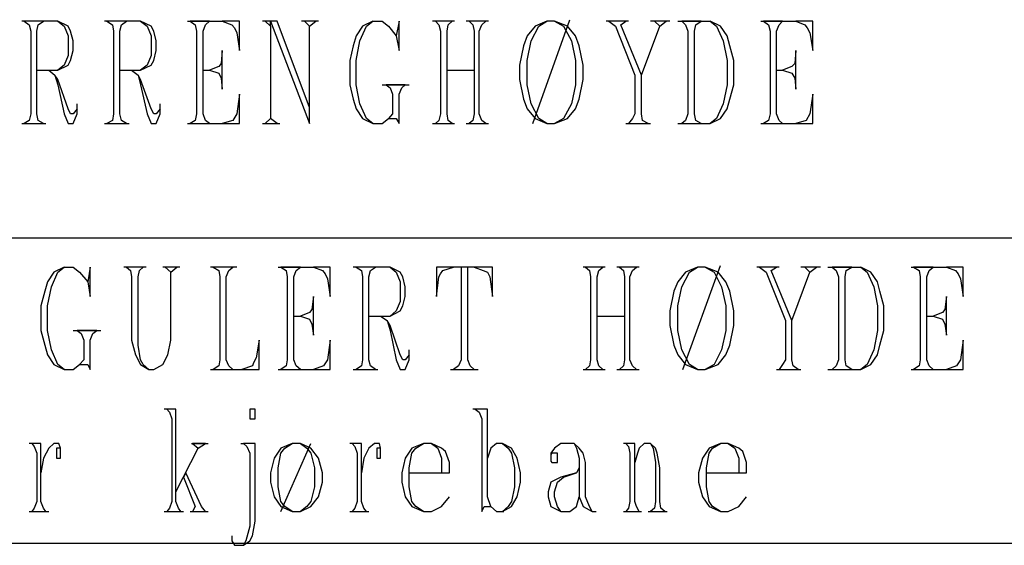
# Model space of a CAD drawing. Extents: x 0 to 116210, y 0 to 81100.
# Drawn here: x 10928 to 15849, y 39357 to 41984 of the extents above; entities that cross this region are included whole.
import ezdxf

# ---------------------------------------------------------------- set-up
doc = ezdxf.new("R2010")
doc.units = 0
doc.header["$MEASUREMENT"] = 0
doc.layers.get('0').update_dxf_attribs({"linetype": 'CONTINUOUS'})
doc.layers.add('A1000-TITTELFELT', color=7, linetype='CONTINUOUS')

# ---------------------------------------------------------------- blocks, each defined once
blk = doc.blocks.new('0-1-4')
at = {"layer": 'A1000-TITTELFELT', "color": 4, "linetype": 'CONTINUOUS'}
for p, q in [((1181.3, -16717.5), (1000, -16717.5)), ((1108.3, -16717.5), (1012.6, -16717.5)), ((1012.6, -16717.5), (1037.8, -16735.1)), ((1083.1, -16735.1), (1108.3, -16717.5)), ((1181.3, -16717.5), (1211.6, -16742.7)), ((1231.7, -16742.7), (1181.3, -16717.5)), ((1594.4, -16717.5), (1413.1, -16717.5)), ((1523.9, -16717.5), (1425.7, -16717.5)), ((1425.7, -16717.5), (1453.4, -16735.1)), ((1498.7, -16735.1), (1523.9, -16717.5)), ((1594.4, -16717.5), (1627.2, -16742.7)), ((1647.3, -16742.7), (1594.4, -16717.5)), ((1828.7, -16717.5), (2002.5, -16717.5)), ((1939.5, -16717.5), (1841.3, -16717.5)), ((1841.3, -16717.5), (1866.5, -16735.1)), ((1919.4, -16735.1), (1939.5, -16717.5)), ((2088.1, -16717.5), (2002.5, -16717.5)), ((2002.5, -16717.5), (2050.3, -16735.1)), ((2088.1, -16863.6), (2088.1, -16717.5)), ((2216.6, -16717.5), (2204, -16717.5)), ((2244.3, -16717.5), (2216.6, -16717.5)), ((2216.6, -16717.5), (2244.3, -16742.7)), ((2277, -16717.5), (2244.3, -16717.5)), ((2244.3, -16717.5), (2438.2, -17228.8)), ((2244.3, -16742.7), (2244.3, -16717.5)), ((2438.2, -17148.2), (2277, -16717.5)), ((2483.6, -16717.5), (2397.9, -16717.5)), ((2471, -16717.5), (2413, -16717.5)), ((2413, -16717.5), (2438.2, -16742.7)), ((2438.2, -16742.7), (2471, -16717.5)), ((2755.6, -16717.5), (2702.7, -16742.7)), ((2722.9, -16742.7), (2755.6, -16717.5)), ((2755.6, -16717.5), (2800.9, -16717.5)), ((2800.9, -16717.5), (2833.7, -16742.7)), ((2886.6, -16717.5), (2871.5, -16790.6)), ((2886.6, -16863.6), (2886.6, -16717.5)), ((3163.7, -16717.5), (3052.8, -16717.5)), ((3151.1, -16717.5), (3067.9, -16717.5)), ((3067.9, -16717.5), (3085.6, -16735.1)), ((3130.9, -16735.1), (3151.1, -16717.5)), ((3332.4, -16717.5), (3221.6, -16717.5)), ((3319.8, -16717.5), (3236.7, -16717.5)), ((3236.7, -16717.5), (3254.3, -16735.1)), ((3299.7, -16735.1), (3319.8, -16717.5)), ((3554.1, -17228.8), (3740.5, -16709.9)), ((3624.6, -16717.5), (3566.7, -16742.7)), ((3584.3, -16742.7), (3624.6, -16717.5)), ((3662.4, -16717.5), (3624.6, -16717.5)), ((3727.9, -16742.7), (3662.4, -16717.5)), ((3662.4, -16717.5), (3707.7, -16742.7)), ((4032.7, -16717.5), (3921.8, -16717.5)), ((4020.1, -16717.5), (3934.4, -16717.5)), ((3934.4, -16717.5), (3967.2, -16742.7)), ((3994.9, -16735.1), (4020.1, -16717.5)), ((4239.2, -16717.5), (4143.5, -16717.5)), ((4221.6, -16717.5), (4163.6, -16717.5)), ((4163.6, -16717.5), (4188.8, -16742.7)), ((4188.8, -16742.7), (4221.6, -16717.5)), ((4279.5, -16717.5), (4440.7, -16717.5)), ((4395.4, -16717.5), (4299.6, -16717.5)), ((4299.6, -16717.5), (4317.3, -16735.1)), ((4370.2, -16735.1), (4395.4, -16717.5)), ((4493.6, -16742.7), (4440.7, -16717.5)), ((4440.7, -16717.5), (4473.4, -16742.7)), ((4695.1, -16717.5), (4868.9, -16717.5)), ((4803.4, -16717.5), (4707.7, -16717.5)), ((4707.7, -16717.5), (4732.9, -16735.1)), ((4785.8, -16735.1), (4803.4, -16717.5)), ((4954.5, -16717.5), (4868.9, -16717.5)), ((4868.9, -16717.5), (4914.2, -16735.1)), ((4954.5, -16863.6), (4954.5, -16717.5)), ((1037.8, -16735.1), (1045.3, -16767.9)), ((1045.3, -16767.9), (1045.3, -17181)), ((1075.5, -16767.9), (1083.1, -16735.1)), ((1075.5, -17181), (1075.5, -16767.9)), ((1211.6, -16742.7), (1231.7, -16790.6)), ((1244.3, -16767.9), (1231.7, -16742.7)), ((1256.9, -16815.7), (1244.3, -16767.9)), ((1453.4, -16735.1), (1458.4, -16767.9)), ((1458.4, -16767.9), (1458.4, -17181)), ((1491.1, -16767.9), (1498.7, -16735.1)), ((1491.1, -17181), (1491.1, -16767.9)), ((1627.2, -16742.7), (1647.3, -16790.6)), ((1659.9, -16767.9), (1647.3, -16742.7)), ((1672.5, -16815.7), (1659.9, -16767.9)), ((1866.5, -16735.1), (1874, -16767.9)), ((1874, -16767.9), (1874, -17181)), ((1906.8, -16767.9), (1919.4, -16735.1)), ((1906.8, -17181), (1906.8, -16767.9)), ((2050.3, -16735.1), (2062.9, -16750.2)), ((2062.9, -16750.2), (2075.5, -16775.4)), ((2075.5, -16775.4), (2088.1, -16863.6)), ((2244.3, -16742.7), (2244.3, -17203.6)), ((2438.2, -17155.8), (2438.2, -16742.7)), ((2702.7, -16742.7), (2672.5, -16790.6)), ((2690.1, -16815.7), (2722.9, -16742.7)), ((2833.7, -16742.7), (2871.5, -16790.6)), ((3085.6, -16735.1), (3093.1, -16767.9)), ((3093.1, -16767.9), (3093.1, -17181)), ((3125.9, -16767.9), (3130.9, -16735.1)), ((3125.9, -17181), (3125.9, -16767.9)), ((3254.3, -16735.1), (3261.9, -16767.9)), ((3261.9, -16767.9), (3261.9, -17181)), ((3287.1, -16767.9), (3299.7, -16735.1)), ((3287.1, -17181), (3287.1, -16767.9)), ((3566.7, -16742.7), (3526.4, -16790.6)), ((3546.5, -16815.7), (3584.3, -16742.7)), ((3707.7, -16742.7), (3748, -16815.7)), ((3768.2, -16790.6), (3727.9, -16742.7)), ((3967.2, -16742.7), (4065.4, -16987)), ((4098.1, -16987), (3994.9, -16735.1)), ((4098.1, -16987), (4188.8, -16742.7)), ((4317.3, -16735.1), (4329.9, -16767.9)), ((4329.9, -16767.9), (4329.9, -17181)), ((4362.6, -16767.9), (4370.2, -16735.1)), ((4362.6, -17181), (4362.6, -16767.9)), ((4473.4, -16742.7), (4506.2, -16815.7)), ((4526.3, -16790.6), (4493.6, -16742.7)), ((4732.9, -16735.1), (4740.4, -16767.9)), ((4740.4, -16767.9), (4740.4, -17181)), ((4773.2, -16767.9), (4785.8, -16735.1)), ((4773.2, -17181), (4773.2, -16767.9)), ((4914.2, -16735.1), (4926.8, -16750.2)), ((4926.8, -16750.2), (4939.4, -16775.4)), ((4939.4, -16775.4), (4954.5, -16863.6)), ((1231.7, -16790.6), (1231.7, -16888.8)), ((1256.9, -16863.6), (1256.9, -16815.7)), ((1647.3, -16790.6), (1647.3, -16888.8)), ((1672.5, -16863.6), (1672.5, -16815.7)), ((2672.5, -16790.6), (2657.4, -16840.9)), ((2672.5, -16914), (2690.1, -16815.7)), ((2871.5, -16790.6), (2886.6, -16863.6)), ((3526.4, -16790.6), (3508.7, -16840.9)), ((3526.4, -16914), (3546.5, -16815.7)), ((3748, -16815.7), (3768.2, -16914)), ((3785.8, -16840.9), (3768.2, -16790.6)), ((4506.2, -16815.7), (4526.3, -16914)), ((4538.9, -16840.9), (4526.3, -16790.6)), ((1244.3, -16914), (1256.9, -16863.6)), ((1659.9, -16914), (1672.5, -16863.6)), ((2002.5, -16863.6), (1997.4, -16929.1)), ((2002.5, -17057.5), (2002.5, -16863.6)), ((2657.4, -16840.9), (2639.7, -16914)), ((3508.7, -16840.9), (3488.6, -16936.6)), ((3806, -16936.6), (3785.8, -16840.9)), ((4559.1, -16914), (4538.9, -16840.9)), ((4868.9, -16863.6), (4863.9, -16929.1)), ((4868.9, -17057.5), (4868.9, -16863.6)), ((1231.7, -16888.8), (1211.6, -16936.6)), ((1231.7, -16936.6), (1244.3, -16914)), ((1647.3, -16888.8), (1627.2, -16936.6)), ((1647.3, -16936.6), (1659.9, -16914)), ((1997.4, -16929.1), (1984.8, -16944.2)), ((2639.7, -16914), (2639.7, -17034.9)), ((2672.5, -17034.9), (2672.5, -16914)), ((3526.4, -17034.9), (3526.4, -16914)), ((3768.2, -16914), (3768.2, -17034.9)), ((4526.3, -16914), (4526.3, -17034.9)), ((4559.1, -17034.9), (4559.1, -16914)), ((4863.9, -16929.1), (4848.8, -16944.2)), ((1075.5, -16961.8), (1181.3, -16961.8)), ((1136, -16961.8), (1166.2, -16987)), ((1211.6, -16936.6), (1181.3, -16961.8)), ((1181.3, -16961.8), (1231.7, -16936.6)), ((1491.1, -16961.8), (1594.4, -16961.8)), ((1549.1, -16961.8), (1581.8, -16987)), ((1627.2, -16936.6), (1594.4, -16961.8)), ((1594.4, -16961.8), (1647.3, -16936.6)), ((1906.8, -16961.8), (1939.5, -16961.8)), ((1984.8, -16944.2), (1939.5, -16961.8)), ((1939.5, -16961.8), (1984.8, -16976.9)), ((1984.8, -16976.9), (1997.4, -17002.1)), ((3125.9, -16961.8), (3261.9, -16961.8)), ((3488.6, -16936.6), (3488.6, -17009.7)), ((3806, -17009.7), (3806, -16936.6)), ((4773.2, -16961.8), (4803.4, -16961.8)), ((4848.8, -16944.2), (4803.4, -16961.8)), ((4803.4, -16961.8), (4848.8, -16976.9)), ((4848.8, -16976.9), (4863.9, -17002.1)), ((1166.2, -16987), (1181.3, -17034.9)), ((1181.3, -17009.7), (1166.2, -16987)), ((1231.7, -17155.8), (1181.3, -17009.7)), ((1581.8, -16987), (1594.4, -17034.9)), ((1594.4, -17009.7), (1581.8, -16987)), ((1647.3, -17155.8), (1594.4, -17009.7)), ((1997.4, -17002.1), (2002.5, -17057.5)), ((3488.6, -17009.7), (3508.7, -17107.9)), ((3785.8, -17107.9), (3806, -17009.7)), ((4065.4, -16987), (4065.4, -17181)), ((4098.1, -17181), (4098.1, -16987)), ((4863.9, -17002.1), (4868.9, -17057.5)), ((1181.3, -17034.9), (1211.6, -17181)), ((1594.4, -17034.9), (1627.2, -17181)), ((2639.7, -17034.9), (2657.4, -17107.9)), ((2690.1, -17130.6), (2672.5, -17034.9)), ((2800.9, -17034.9), (2937, -17034.9)), ((2916.8, -17034.9), (2821.1, -17034.9)), ((2821.1, -17034.9), (2841.2, -17050)), ((2841.2, -17050), (2853.8, -17082.7)), ((2886.6, -17082.7), (2899.2, -17050)), ((2899.2, -17050), (2916.8, -17034.9)), ((3546.5, -17130.6), (3526.4, -17034.9)), ((3768.2, -17034.9), (3748, -17130.6)), ((4526.3, -17034.9), (4506.2, -17130.6)), ((4538.9, -17107.9), (4559.1, -17034.9)), ((2088.1, -17082.7), (2075.5, -17181)), ((2088.1, -17228.8), (2088.1, -17082.7)), ((2657.4, -17107.9), (2672.5, -17155.8)), ((2853.8, -17082.7), (2853.8, -17181)), ((2886.6, -17228.8), (2886.6, -17082.7)), ((3508.7, -17107.9), (3526.4, -17155.8)), ((3768.2, -17155.8), (3785.8, -17107.9)), ((4526.3, -17155.8), (4538.9, -17107.9)), ((4954.5, -17082.7), (4939.4, -17181)), ((4954.5, -17228.8), (4954.5, -17082.7)), ((1244.3, -17181), (1231.7, -17155.8)), ((1277, -17155.8), (1256.9, -17181)), ((1277, -17155.8), (1277, -17130.6)), ((1277, -17181), (1277, -17155.8)), ((1659.9, -17181), (1647.3, -17155.8)), ((1692.7, -17155.8), (1672.5, -17181)), ((1692.7, -17155.8), (1692.7, -17130.6)), ((1692.7, -17181), (1692.7, -17155.8)), ((2438.2, -17228.8), (2438.2, -17148.2)), ((2672.5, -17155.8), (2702.7, -17203.6)), ((2722.9, -17203.6), (2690.1, -17130.6)), ((3526.4, -17155.8), (3566.7, -17203.6)), ((3584.3, -17203.6), (3546.5, -17130.6)), ((3748, -17130.6), (3707.7, -17203.6)), ((3727.9, -17203.6), (3768.2, -17155.8)), ((4506.2, -17130.6), (4473.4, -17203.6)), ((4493.6, -17203.6), (4526.3, -17155.8)), ((1037.8, -17213.7), (1012.6, -17228.8)), ((1045.3, -17181), (1037.8, -17213.7)), ((1083.1, -17213.7), (1075.5, -17181)), ((1108.3, -17228.8), (1083.1, -17213.7)), ((1211.6, -17181), (1231.7, -17228.8)), ((1256.9, -17181), (1244.3, -17181)), ((1256.9, -17228.8), (1277, -17181)), ((1453.4, -17213.7), (1425.7, -17228.8)), ((1458.4, -17181), (1453.4, -17213.7)), ((1498.7, -17213.7), (1491.1, -17181)), ((1523.9, -17228.8), (1498.7, -17213.7)), ((1627.2, -17181), (1647.3, -17228.8)), ((1672.5, -17181), (1659.9, -17181)), ((1672.5, -17228.8), (1692.7, -17181)), ((1866.5, -17213.7), (1841.3, -17228.8)), ((1874, -17181), (1866.5, -17213.7)), ((1919.4, -17213.7), (1906.8, -17181)), ((1939.5, -17228.8), (1919.4, -17213.7)), ((2055.4, -17213.7), (2002.5, -17228.8)), ((2075.5, -17181), (2055.4, -17213.7)), ((2244.3, -17203.6), (2216.6, -17228.8)), ((2277, -17228.8), (2244.3, -17203.6)), ((2702.7, -17203.6), (2755.6, -17228.8)), ((2755.6, -17228.8), (2722.9, -17203.6)), ((2800.9, -17228.8), (2833.7, -17203.6)), ((2853.8, -17181), (2833.7, -17203.6)), ((2833.7, -17203.6), (2871.5, -17203.6)), ((2871.5, -17203.6), (2886.6, -17228.8)), ((3085.6, -17213.7), (3067.9, -17228.8)), ((3093.1, -17181), (3085.6, -17213.7)), ((3130.9, -17213.7), (3125.9, -17181)), ((3151.1, -17228.8), (3130.9, -17213.7)), ((3254.3, -17213.7), (3236.7, -17228.8)), ((3261.9, -17181), (3254.3, -17213.7)), ((3299.7, -17213.7), (3287.1, -17181)), ((3319.8, -17228.8), (3299.7, -17213.7)), ((3566.7, -17203.6), (3624.6, -17228.8)), ((3624.6, -17228.8), (3584.3, -17203.6)), ((3662.4, -17228.8), (3727.9, -17203.6)), ((3707.7, -17203.6), (3662.4, -17228.8)), ((4052.8, -17203.6), (4032.7, -17228.8)), ((4065.4, -17181), (4052.8, -17203.6)), ((4103.2, -17213.7), (4098.1, -17181)), ((4130.9, -17228.8), (4103.2, -17213.7)), ((4317.3, -17213.7), (4299.6, -17228.8)), ((4329.9, -17181), (4317.3, -17213.7)), ((4370.2, -17213.7), (4362.6, -17181)), ((4395.4, -17228.8), (4370.2, -17213.7)), ((4440.7, -17228.8), (4493.6, -17203.6)), ((4473.4, -17203.6), (4440.7, -17228.8)), ((4732.9, -17213.7), (4707.7, -17228.8)), ((4740.4, -17181), (4732.9, -17213.7)), ((4785.8, -17213.7), (4773.2, -17181)), ((4803.4, -17228.8), (4785.8, -17213.7)), ((4921.8, -17213.7), (4868.9, -17228.8)), ((4939.4, -17181), (4921.8, -17213.7)), ((1000, -17228.8), (1120.9, -17228.8)), ((1012.6, -17228.8), (1108.3, -17228.8)), ((1231.7, -17228.8), (1256.9, -17228.8)), ((1413.1, -17228.8), (1536.5, -17228.8)), ((1425.7, -17228.8), (1523.9, -17228.8)), ((1647.3, -17228.8), (1672.5, -17228.8)), ((1828.7, -17228.8), (2002.5, -17228.8)), ((1841.3, -17228.8), (1939.5, -17228.8)), ((2002.5, -17228.8), (2088.1, -17228.8)), ((2204, -17228.8), (2289.6, -17228.8)), ((2216.6, -17228.8), (2277, -17228.8)), ((2755.6, -17228.8), (2800.9, -17228.8)), ((3052.8, -17228.8), (3163.7, -17228.8)), ((3067.9, -17228.8), (3151.1, -17228.8)), ((3221.6, -17228.8), (3332.4, -17228.8)), ((3236.7, -17228.8), (3319.8, -17228.8)), ((3624.6, -17228.8), (3662.4, -17228.8)), ((4020.1, -17228.8), (4143.5, -17228.8)), ((4032.7, -17228.8), (4130.9, -17228.8)), ((4279.5, -17228.8), (4440.7, -17228.8)), ((4299.6, -17228.8), (4395.4, -17228.8)), ((4695.1, -17228.8), (4868.9, -17228.8)), ((4707.7, -17228.8), (4803.4, -17228.8)), ((4868.9, -17228.8), (4954.5, -17228.8)), ((0, -17800.6), (80602.7, -17800.6)), ((1211.6, -17946.7), (1161.2, -17971.9)), ((1181.3, -17971.9), (1211.6, -17946.7)), ((1211.6, -17946.7), (1256.9, -17946.7)), ((1256.9, -17946.7), (1289.6, -17971.9)), ((1342.5, -17946.7), (1329.9, -18019.7)), ((1342.5, -18092.8), (1342.5, -17946.7)), ((1622.1, -17946.7), (1511.3, -17946.7)), ((1607, -17946.7), (1523.9, -17946.7)), ((1523.9, -17946.7), (1544, -17964.3)), ((1589.4, -17964.3), (1607, -17946.7)), ((1790.9, -17946.7), (1705.2, -17946.7)), ((1775.8, -17946.7), (1717.8, -17946.7)), ((1717.8, -17946.7), (1745.6, -17971.9)), ((1745.6, -17971.9), (1775.8, -17946.7)), ((2075.5, -17946.7), (1944.5, -17946.7)), ((2055.4, -17946.7), (1957.1, -17946.7)), ((1957.1, -17946.7), (1984.8, -17964.3)), ((2035.2, -17964.3), (2055.4, -17946.7)), ((2282.1, -17946.7), (2458.4, -17946.7)), ((2392.9, -17946.7), (2294.7, -17946.7)), ((2294.7, -17946.7), (2322.4, -17964.3)), ((2372.7, -17964.3), (2392.9, -17946.7)), ((2541.5, -17946.7), (2458.4, -17946.7)), ((2458.4, -17946.7), (2503.7, -17964.3)), ((2541.5, -18092.8), (2541.5, -17946.7)), ((2841.2, -17946.7), (2657.4, -17946.7)), ((2768.2, -17946.7), (2672.5, -17946.7)), ((2672.5, -17946.7), (2697.7, -17964.3)), ((2743, -17964.3), (2768.2, -17946.7)), ((2841.2, -17946.7), (2871.5, -17971.9)), ((2891.6, -17971.9), (2841.2, -17946.7)), ((3158.6, -17946.7), (3073, -17946.7)), ((3073, -17946.7), (3073, -18092.8)), ((3105.7, -17964.3), (3158.6, -17946.7)), ((3261.9, -17946.7), (3158.6, -17946.7)), ((3229.1, -17946.7), (3196.4, -17946.7)), ((3196.4, -17946.7), (3196.4, -18410.2)), ((3229.1, -18410.2), (3229.1, -17946.7)), ((3352.6, -17946.7), (3261.9, -17946.7)), ((3261.9, -17946.7), (3307.2, -17964.3)), ((3352.6, -18092.8), (3352.6, -17946.7)), ((3916.8, -17946.7), (3806, -17946.7)), ((3904.2, -17946.7), (3818.6, -17946.7)), ((3818.6, -17946.7), (3838.7, -17964.3)), ((3884, -17964.3), (3904.2, -17946.7)), ((4085.5, -17946.7), (3974.7, -17946.7)), ((4073, -17946.7), (3987.3, -17946.7)), ((3987.3, -17946.7), (4007.5, -17964.3)), ((4052.8, -17964.3), (4073, -17946.7)), ((4304.7, -18458), (4493.6, -17939.1)), ((4377.7, -17946.7), (4317.3, -17971.9)), ((4337.4, -17971.9), (4377.7, -17946.7)), ((4415.5, -17946.7), (4377.7, -17946.7)), ((4481, -17971.9), (4415.5, -17946.7)), ((4415.5, -17946.7), (4460.9, -17971.9)), ((4785.8, -17946.7), (4675, -17946.7)), ((4773.2, -17946.7), (4687.6, -17946.7)), ((4687.6, -17946.7), (4720.3, -17971.9)), ((4745.5, -17964.3), (4773.2, -17946.7)), ((4992.3, -17946.7), (4894.1, -17946.7)), ((4972.2, -17946.7), (4914.2, -17946.7)), ((4914.2, -17946.7), (4939.4, -17971.9)), ((4939.4, -17971.9), (4972.2, -17946.7)), ((5030.1, -17946.7), (5193.8, -17946.7)), ((5148.5, -17946.7), (5050.3, -17946.7)), ((5050.3, -17946.7), (5070.4, -17964.3)), ((5120.8, -17964.3), (5148.5, -17946.7)), ((5244.2, -17971.9), (5193.8, -17946.7)), ((5193.8, -17946.7), (5226.6, -17971.9)), ((5445.7, -17946.7), (5622, -17946.7)), ((5556.5, -17946.7), (5458.3, -17946.7)), ((5458.3, -17946.7), (5486, -17964.3)), ((5536.4, -17964.3), (5556.5, -17946.7)), ((5705.2, -17946.7), (5622, -17946.7)), ((5622, -17946.7), (5667.4, -17964.3)), ((5705.2, -18092.8), (5705.2, -17946.7)), ((1161.2, -17971.9), (1128.4, -18019.7)), ((1148.6, -18044.9), (1181.3, -17971.9)), ((1289.6, -17971.9), (1329.9, -18019.7)), ((1544, -17964.3), (1549.1, -17994.6)), ((1549.1, -17994.6), (1549.1, -18311.9)), ((1581.8, -17994.6), (1589.4, -17964.3)), ((1581.8, -18337.1), (1581.8, -17994.6)), ((1745.6, -18311.9), (1745.6, -17971.9)), ((1984.8, -17964.3), (1989.9, -17994.6)), ((1989.9, -17994.6), (1989.9, -18410.2)), ((2022.6, -17994.6), (2035.2, -17964.3)), ((2022.6, -18410.2), (2022.6, -17994.6)), ((2322.4, -17964.3), (2327.4, -17994.6)), ((2327.4, -17994.6), (2327.4, -18410.2)), ((2360.1, -17994.6), (2372.7, -17964.3)), ((2360.1, -18410.2), (2360.1, -17994.6)), ((2503.7, -17964.3), (2516.3, -17979.4)), ((2516.3, -17979.4), (2528.9, -18004.6)), ((2528.9, -18004.6), (2541.5, -18092.8)), ((2697.7, -17964.3), (2702.7, -17994.6)), ((2702.7, -17994.6), (2702.7, -18410.2)), ((2735.5, -17994.6), (2743, -17964.3)), ((2735.5, -18410.2), (2735.5, -17994.6)), ((2871.5, -17971.9), (2891.6, -18019.7)), ((2904.2, -17994.6), (2891.6, -17971.9)), ((2916.8, -18044.9), (2904.2, -17994.6)), ((3073, -18092.8), (3085.6, -17994.6)), ((3085.6, -17994.6), (3093.1, -17979.4)), ((3093.1, -17979.4), (3105.7, -17964.3)), ((3307.2, -17964.3), (3327.4, -17971.9)), ((3327.4, -17971.9), (3340, -17994.6)), ((3340, -17994.6), (3352.6, -18092.8)), ((3838.7, -17964.3), (3843.7, -17994.6)), ((3843.7, -17994.6), (3843.7, -18410.2)), ((3876.5, -17994.6), (3884, -17964.3)), ((3876.5, -18410.2), (3876.5, -17994.6)), ((4007.5, -17964.3), (4012.5, -17994.6)), ((4012.5, -17994.6), (4012.5, -18410.2)), ((4040.2, -17994.6), (4052.8, -17964.3)), ((4040.2, -18410.2), (4040.2, -17994.6)), ((4317.3, -17971.9), (4279.5, -18019.7)), ((4299.6, -18044.9), (4337.4, -17971.9)), ((4460.9, -17971.9), (4498.6, -18044.9)), ((4518.8, -18019.7), (4481, -17971.9)), ((4720.3, -17971.9), (4818.5, -18213.7)), ((4848.8, -18213.7), (4745.5, -17964.3)), ((4848.8, -18213.7), (4939.4, -17971.9)), ((5070.4, -17964.3), (5083, -17994.6)), ((5083, -17994.6), (5083, -18410.2)), ((5115.8, -17994.6), (5120.8, -17964.3)), ((5115.8, -18410.2), (5115.8, -17994.6)), ((5226.6, -17971.9), (5259.3, -18044.9)), ((5277, -18019.7), (5244.2, -17971.9)), ((5486, -17964.3), (5491.1, -17994.6)), ((5491.1, -17994.6), (5491.1, -18410.2)), ((5523.8, -17994.6), (5536.4, -17964.3)), ((5523.8, -18410.2), (5523.8, -17994.6)), ((5667.4, -17964.3), (5680, -17979.4)), ((5680, -17979.4), (5692.6, -18004.6)), ((5692.6, -18004.6), (5705.2, -18092.8)), ((1128.4, -18019.7), (1115.8, -18067.6)), ((1128.4, -18140.6), (1148.6, -18044.9)), ((1329.9, -18019.7), (1342.5, -18092.8)), ((2891.6, -18019.7), (2891.6, -18118)), ((2916.8, -18092.8), (2916.8, -18044.9)), ((4279.5, -18019.7), (4259.3, -18067.6)), ((4279.5, -18140.6), (4299.6, -18044.9)), ((4498.6, -18044.9), (4518.8, -18140.6)), ((4538.9, -18067.6), (4518.8, -18019.7)), ((5259.3, -18044.9), (5277, -18140.6)), ((5289.6, -18067.6), (5277, -18019.7)), ((1115.8, -18067.6), (1095.7, -18140.6)), ((2458.4, -18092.8), (2450.8, -18158.3)), ((2458.4, -18286.7), (2458.4, -18092.8)), ((2904.2, -18140.6), (2916.8, -18092.8)), ((4259.3, -18067.6), (4239.2, -18165.8)), ((4559.1, -18165.8), (4538.9, -18067.6)), ((5309.7, -18140.6), (5289.6, -18067.6)), ((5622, -18092.8), (5614.5, -18158.3)), ((5622, -18286.7), (5622, -18092.8)), ((1095.7, -18140.6), (1095.7, -18264.1)), ((1128.4, -18264.1), (1128.4, -18140.6)), ((2450.8, -18158.3), (2438.2, -18173.4)), ((2891.6, -18118), (2871.5, -18165.8)), ((2891.6, -18165.8), (2904.2, -18140.6)), ((4279.5, -18264.1), (4279.5, -18140.6)), ((4518.8, -18140.6), (4518.8, -18264.1)), ((5277, -18140.6), (5277, -18264.1)), ((5309.7, -18264.1), (5309.7, -18140.6)), ((5614.5, -18158.3), (5601.9, -18173.4)), ((2360.1, -18191), (2392.9, -18191)), ((2438.2, -18173.4), (2392.9, -18191)), ((2392.9, -18191), (2438.2, -18206.1)), ((2438.2, -18206.1), (2450.8, -18231.3)), ((2735.5, -18191), (2841.2, -18191)), ((2793.4, -18191), (2826.1, -18213.7)), ((2871.5, -18165.8), (2841.2, -18191)), ((2841.2, -18191), (2891.6, -18165.8)), ((3876.5, -18191), (4012.5, -18191)), ((4239.2, -18165.8), (4239.2, -18238.9)), ((4559.1, -18238.9), (4559.1, -18165.8)), ((5523.8, -18191), (5556.5, -18191)), ((5601.9, -18173.4), (5556.5, -18191)), ((5556.5, -18191), (5601.9, -18206.1)), ((5601.9, -18206.1), (5614.5, -18231.3)), ((2450.8, -18231.3), (2458.4, -18286.7)), ((2826.1, -18213.7), (2841.2, -18264.1)), ((2841.2, -18238.9), (2826.1, -18213.7)), ((2891.6, -18385), (2841.2, -18238.9)), ((4239.2, -18238.9), (4259.3, -18337.1)), ((4538.9, -18337.1), (4559.1, -18238.9)), ((4818.5, -18213.7), (4818.5, -18410.2)), ((4848.8, -18410.2), (4848.8, -18213.7)), ((5614.5, -18231.3), (5622, -18286.7)), ((1095.7, -18264.1), (1115.8, -18337.1)), ((1148.6, -18359.8), (1128.4, -18264.1)), ((1256.9, -18264.1), (1395.4, -18264.1)), ((1375.3, -18264.1), (1277, -18264.1)), ((1277, -18264.1), (1297.2, -18279.2)), ((1297.2, -18279.2), (1309.8, -18311.9)), ((1342.5, -18311.9), (1355.1, -18279.2)), ((1355.1, -18279.2), (1375.3, -18264.1)), ((2841.2, -18264.1), (2871.5, -18410.2)), ((4299.6, -18359.8), (4279.5, -18264.1)), ((4518.8, -18264.1), (4498.6, -18359.8)), ((5277, -18264.1), (5259.3, -18359.8)), ((5289.6, -18337.1), (5309.7, -18264.1)), ((1115.8, -18337.1), (1128.4, -18385)), ((1309.8, -18311.9), (1309.8, -18410.2)), ((1342.5, -18458), (1342.5, -18311.9)), ((1549.1, -18311.9), (1569.2, -18385)), ((1594.4, -18410.2), (1581.8, -18337.1)), ((1730.4, -18385), (1745.6, -18311.9)), ((2186.3, -18311.9), (2171.2, -18400.1)), ((2186.3, -18458), (2186.3, -18311.9)), ((2541.5, -18311.9), (2528.9, -18410.2)), ((2541.5, -18458), (2541.5, -18311.9)), ((4259.3, -18337.1), (4279.5, -18385)), ((4518.8, -18385), (4538.9, -18337.1)), ((5277, -18385), (5289.6, -18337.1)), ((5705.2, -18311.9), (5692.6, -18410.2)), ((5705.2, -18458), (5705.2, -18311.9)), ((1128.4, -18385), (1161.2, -18432.8)), ((1181.3, -18432.8), (1148.6, -18359.8)), ((1569.2, -18385), (1594.4, -18432.8)), ((1705.2, -18432.8), (1730.4, -18385)), ((2171.2, -18400.1), (2158.6, -18425.3)), ((2904.2, -18410.2), (2891.6, -18385)), ((2937, -18385), (2916.8, -18410.2)), ((2937, -18385), (2937, -18359.8)), ((2937, -18410.2), (2937, -18385)), ((4279.5, -18385), (4317.3, -18432.8)), ((4337.4, -18432.8), (4299.6, -18359.8)), ((4498.6, -18359.8), (4460.9, -18432.8)), ((4481, -18432.8), (4518.8, -18385)), ((5259.3, -18359.8), (5226.6, -18432.8)), ((5244.2, -18432.8), (5277, -18385)), ((1161.2, -18432.8), (1211.6, -18458)), ((1211.6, -18458), (1181.3, -18432.8)), ((1256.9, -18458), (1289.6, -18432.8)), ((1309.8, -18410.2), (1289.6, -18432.8)), ((1289.6, -18432.8), (1329.9, -18432.8)), ((1329.9, -18432.8), (1342.5, -18458)), ((1607, -18432.8), (1594.4, -18410.2)), ((1594.4, -18432.8), (1634.7, -18458)), ((1634.7, -18458), (1607, -18432.8)), ((1659.9, -18458), (1705.2, -18432.8)), ((1984.8, -18440.4), (1957.1, -18458)), ((1989.9, -18410.2), (1984.8, -18440.4)), ((2035.2, -18440.4), (2022.6, -18410.2)), ((2055.4, -18458), (2035.2, -18440.4)), ((2153.6, -18440.4), (2100.7, -18458)), ((2158.6, -18425.3), (2153.6, -18440.4)), ((2322.4, -18440.4), (2294.7, -18458)), ((2327.4, -18410.2), (2322.4, -18440.4)), ((2372.7, -18440.4), (2360.1, -18410.2)), ((2392.9, -18458), (2372.7, -18440.4)), ((2508.8, -18440.4), (2458.4, -18458)), ((2528.9, -18410.2), (2508.8, -18440.4)), ((2697.7, -18440.4), (2672.5, -18458)), ((2702.7, -18410.2), (2697.7, -18440.4)), ((2743, -18440.4), (2735.5, -18410.2)), ((2768.2, -18458), (2743, -18440.4)), ((2871.5, -18410.2), (2891.6, -18458)), ((2916.8, -18410.2), (2904.2, -18410.2)), ((2916.8, -18458), (2937, -18410.2)), ((3183.8, -18440.4), (3158.6, -18458)), ((3196.4, -18410.2), (3183.8, -18440.4)), ((3241.7, -18440.4), (3229.1, -18410.2)), ((3261.9, -18458), (3241.7, -18440.4)), ((3838.7, -18440.4), (3818.6, -18458)), ((3843.7, -18410.2), (3838.7, -18440.4)), ((3884, -18440.4), (3876.5, -18410.2)), ((3904.2, -18458), (3884, -18440.4)), ((4007.5, -18440.4), (3987.3, -18458)), ((4012.5, -18410.2), (4007.5, -18440.4)), ((4052.8, -18440.4), (4040.2, -18410.2)), ((4073, -18458), (4052.8, -18440.4)), ((4317.3, -18432.8), (4377.7, -18458)), ((4377.7, -18458), (4337.4, -18432.8)), ((4415.5, -18458), (4481, -18432.8)), ((4460.9, -18432.8), (4415.5, -18458)), ((4803.4, -18432.8), (4785.8, -18458)), ((4818.5, -18410.2), (4803.4, -18432.8)), ((4856.3, -18440.4), (4848.8, -18410.2)), ((4881.5, -18458), (4856.3, -18440.4)), ((5070.4, -18440.4), (5050.3, -18458)), ((5083, -18410.2), (5070.4, -18440.4)), ((5120.8, -18440.4), (5115.8, -18410.2)), ((5148.5, -18458), (5120.8, -18440.4)), ((5193.8, -18458), (5244.2, -18432.8)), ((5226.6, -18432.8), (5193.8, -18458)), ((5486, -18440.4), (5458.3, -18458)), ((5491.1, -18410.2), (5486, -18440.4)), ((5536.4, -18440.4), (5523.8, -18410.2)), ((5556.5, -18458), (5536.4, -18440.4)), ((5672.4, -18440.4), (5622, -18458)), ((5692.6, -18410.2), (5672.4, -18440.4)), ((1211.6, -18458), (1256.9, -18458)), ((1634.7, -18458), (1659.9, -18458)), ((1944.5, -18458), (2186.3, -18458)), ((1957.1, -18458), (2055.4, -18458)), ((2100.7, -18458), (2186.3, -18458)), ((2282.1, -18458), (2458.4, -18458)), ((2294.7, -18458), (2392.9, -18458)), ((2458.4, -18458), (2541.5, -18458)), ((2657.4, -18458), (2780.8, -18458)), ((2672.5, -18458), (2768.2, -18458)), ((2891.6, -18458), (2916.8, -18458)), ((3143.5, -18458), (3282, -18458)), ((3158.6, -18458), (3261.9, -18458)), ((3806, -18458), (3916.8, -18458)), ((3818.6, -18458), (3904.2, -18458)), ((3974.7, -18458), (4085.5, -18458)), ((3987.3, -18458), (4073, -18458)), ((4377.7, -18458), (4415.5, -18458)), ((4773.2, -18458), (4894.1, -18458)), ((4785.8, -18458), (4881.5, -18458)), ((5030.1, -18458), (5193.8, -18458)), ((5050.3, -18458), (5148.5, -18458)), ((5445.7, -18458), (5622, -18458)), ((5458.3, -18458), (5556.5, -18458)), ((5622, -18458), (5705.2, -18458)), ((1725.4, -18657), (1712.8, -18657)), ((1770.7, -18657), (1725.4, -18657)), ((1725.4, -18657), (1738, -18672.1)), ((1738, -18672.1), (1750.6, -18704.9)), ((1770.7, -19117.9), (1770.7, -18657)), ((2166.2, -18657), (2141, -18657)), ((2141, -18657), (2141, -18664.6)), ((2141, -18664.6), (2141, -18697.3)), ((2141, -18697.3), (2141, -18704.9)), ((2166.2, -18664.6), (2166.2, -18657)), ((2166.2, -18697.3), (2166.2, -18664.6)), ((2166.2, -18704.9), (2166.2, -18697.3)), ((3266.9, -18657), (3254.3, -18657)), ((3327.4, -18657), (3266.9, -18657)), ((3266.9, -18657), (3287.1, -18672.1)), ((3287.1, -18672.1), (3299.7, -18704.9)), ((3327.4, -18901.3), (3327.4, -18657)), ((1750.6, -18704.9), (1750.6, -19117.9)), ((2141, -18704.9), (2166.2, -18704.9)), ((3299.7, -18704.9), (3299.7, -19168.3)), ((1050.4, -18828.3), (1037.8, -18828.3)), ((1095.7, -18828.3), (1050.4, -18828.3)), ((1050.4, -18828.3), (1062.9, -18843.4)), ((1062.9, -18843.4), (1075.5, -18876.1)), ((1095.7, -19117.9), (1095.7, -18828.3)), ((1161.2, -18828.3), (1136, -18851)), ((1186.4, -18828.3), (1161.2, -18828.3)), ((1193.9, -18851), (1186.4, -18828.3)), ((1848.8, -18828.3), (1931.9, -18828.3)), ((1919.4, -18828.3), (1853.9, -18828.3)), ((1853.9, -18828.3), (1881.6, -18851)), ((1881.6, -18851), (1919.4, -18828.3)), ((2095.7, -18828.3), (2108.3, -18828.3)), ((2166.2, -18828.3), (2108.3, -18828.3)), ((2108.3, -18828.3), (2125.9, -18843.4)), ((2125.9, -18843.4), (2141, -18876.1)), ((2166.2, -19216.2), (2166.2, -18828.3)), ((2352.6, -18828.3), (2294.7, -18851)), ((2294.7, -19168.3), (2445.8, -18828.3)), ((2314.8, -18851), (2352.6, -18828.3)), ((2392.9, -18828.3), (2352.6, -18828.3)), ((2392.9, -18828.3), (2425.6, -18851)), ((2445.8, -18851), (2392.9, -18828.3)), ((2652.3, -18828.3), (2639.7, -18828.3)), ((2697.7, -18828.3), (2652.3, -18828.3)), ((2652.3, -18828.3), (2664.9, -18843.4)), ((2664.9, -18843.4), (2677.5, -18876.1)), ((2697.7, -19117.9), (2697.7, -18828.3)), ((2763.2, -18828.3), (2735.5, -18851)), ((2788.3, -18828.3), (2763.2, -18828.3)), ((2793.4, -18851), (2788.3, -18828.3)), ((3007.5, -18828.3), (2949.6, -18851)), ((2969.7, -18851), (3007.5, -18828.3)), ((3047.8, -18828.3), (3007.5, -18828.3)), ((3098.2, -18851), (3047.8, -18828.3)), ((3047.8, -18828.3), (3080.5, -18851)), ((3372.7, -18828.3), (3345, -18851)), ((3402.9, -18828.3), (3372.7, -18828.3)), ((3402.9, -18828.3), (3430.7, -18851)), ((3448.3, -18851), (3402.9, -18828.3)), ((3695.1, -18828.3), (3662.4, -18851)), ((3760.6, -18828.3), (3695.1, -18828.3)), ((3760.6, -18828.3), (3773.2, -18851)), ((3785.8, -18851), (3760.6, -18828.3)), ((4020.1, -18828.3), (4007.5, -18828.3)), ((4065.4, -18828.3), (4020.1, -18828.3)), ((4020.1, -18828.3), (4032.7, -18843.4)), ((4032.7, -18843.4), (4040.2, -18876.1)), ((4065.4, -18931.6), (4065.4, -18828.3)), ((4110.7, -18828.3), (4085.5, -18851)), ((4143.5, -18828.3), (4110.7, -18828.3)), ((4143.5, -18828.3), (4156.1, -18851)), ((4168.7, -18851), (4143.5, -18828.3)), ((4493.6, -18828.3), (4435.7, -18851)), ((4453.3, -18851), (4493.6, -18828.3)), ((4531.4, -18828.3), (4493.6, -18828.3)), ((4584.3, -18851), (4531.4, -18828.3)), ((4531.4, -18828.3), (4564.1, -18851)), ((1075.5, -18876.1), (1075.5, -19117.9)), ((1136, -18851), (1108.3, -18901.3)), ((1193.9, -18851), (1173.8, -18851)), ((1173.8, -18851), (1173.8, -18858.5)), ((1173.8, -18858.5), (1173.8, -18891.3)), ((1173.8, -18891.3), (1173.8, -18901.3)), ((1193.9, -18876.1), (1193.9, -18851)), ((1193.9, -18858.5), (1193.9, -18851)), ((1193.9, -18891.3), (1193.9, -18858.5)), ((1193.9, -18901.3), (1193.9, -18891.3)), ((1770.7, -19070.1), (1881.6, -18851)), ((2141, -18876.1), (2141, -19241.4)), ((2294.7, -18851), (2261.9, -18901.3)), ((2282.1, -18949.2), (2294.7, -18876.1)), ((2294.7, -18876.1), (2314.8, -18851)), ((2425.6, -18851), (2445.8, -18876.1)), ((2483.6, -18901.3), (2445.8, -18851)), ((2445.8, -18876.1), (2463.4, -18949.2)), ((2677.5, -18876.1), (2677.5, -19117.9)), ((2735.5, -18851), (2710.3, -18901.3)), ((2793.4, -18851), (2775.8, -18851)), ((2775.8, -18851), (2775.8, -18858.5)), ((2775.8, -18858.5), (2775.8, -18891.3)), ((2775.8, -18891.3), (2775.8, -18901.3)), ((2793.4, -18876.1), (2793.4, -18851)), ((2793.4, -18858.5), (2793.4, -18851)), ((2793.4, -18891.3), (2793.4, -18858.5)), ((2793.4, -18901.3), (2793.4, -18891.3)), ((2949.6, -18851), (2916.8, -18901.3)), ((2937, -18949.2), (2949.6, -18876.1)), ((2949.6, -18876.1), (2969.7, -18851)), ((3080.5, -18851), (3098.2, -18901.3)), ((3118.3, -18868.6), (3098.2, -18851)), ((3138.5, -18924), (3118.3, -18868.6)), ((3345, -18851), (3327.4, -18901.3)), ((3430.7, -18851), (3448.3, -18876.1)), ((3476, -18901.3), (3448.3, -18851)), ((3448.3, -18876.1), (3463.4, -18949.2)), ((3662.4, -18851), (3644.8, -18876.1)), ((3644.8, -18876.1), (3644.8, -18901.3)), ((3649.8, -18876.1), (3644.8, -18883.7)), ((3644.8, -18883.7), (3644.8, -18916.4)), ((3677.5, -18876.1), (3649.8, -18876.1)), ((3677.5, -18883.7), (3677.5, -18876.1)), ((3677.5, -18916.4), (3677.5, -18883.7)), ((3773.2, -18851), (3785.8, -18901.3)), ((3806, -18876.1), (3785.8, -18851)), ((3818.6, -18924), (3806, -18876.1)), ((4040.2, -18876.1), (4040.2, -19117.9)), ((4078, -18876.1), (4065.4, -18924)), ((4085.5, -18851), (4078, -18876.1)), ((4156.1, -18851), (4168.7, -18924)), ((4176.2, -18876.1), (4168.7, -18851)), ((4188.8, -18949.2), (4176.2, -18876.1)), ((4435.7, -18851), (4402.9, -18901.3)), ((4423.1, -18949.2), (4435.7, -18876.1)), ((4435.7, -18876.1), (4453.3, -18851)), ((4564.1, -18851), (4584.3, -18901.3)), ((4604.4, -18868.6), (4584.3, -18851)), ((4622.1, -18924), (4604.4, -18868.6)), ((1108.3, -18901.3), (1095.7, -18974.4)), ((1173.8, -18901.3), (1193.9, -18901.3)), ((2261.9, -18901.3), (2244.3, -18974.4)), ((2503.7, -18974.4), (2483.6, -18901.3)), ((2710.3, -18901.3), (2697.7, -18974.4)), ((2775.8, -18901.3), (2793.4, -18901.3)), ((2916.8, -18901.3), (2899.2, -18974.4)), ((3098.2, -18901.3), (3098.2, -18974.4)), ((3138.5, -18974.4), (3138.5, -18924)), ((3327.4, -19095.3), (3327.4, -18901.3)), ((3493.6, -18974.4), (3476, -18901.3)), ((3644.8, -18916.4), (3649.8, -18924)), ((3649.8, -18924), (3677.5, -18924)), ((3677.5, -18924), (3677.5, -18916.4)), ((3785.8, -18901.3), (3785.8, -18949.2)), ((3818.6, -19095.3), (3818.6, -18924)), ((4065.4, -19117.9), (4065.4, -18931.6)), ((4168.7, -18924), (4168.7, -19117.9)), ((4402.9, -18901.3), (4382.8, -18974.4)), ((4584.3, -18901.3), (4584.3, -18974.4)), ((4622.1, -18974.4), (4622.1, -18924)), ((1821.1, -18974.4), (1808.5, -18997)), ((1899.2, -19143.1), (1821.1, -18974.4)), ((2244.3, -18974.4), (2244.3, -19022.2)), ((2282.1, -19044.9), (2282.1, -18949.2)), ((2463.4, -18949.2), (2463.4, -19044.9)), ((2503.7, -19022.2), (2503.7, -18974.4)), ((2899.2, -18974.4), (2899.2, -19022.2)), ((2937, -18974.4), (2937, -18949.2)), ((2937, -18974.4), (3098.2, -18974.4)), ((2937, -19044.9), (2937, -18974.4)), ((3098.2, -18974.4), (3138.5, -18974.4)), ((3463.4, -18949.2), (3463.4, -19044.9)), ((3493.6, -19022.2), (3493.6, -18974.4)), ((3773.2, -18974.4), (3695.1, -18997)), ((3707.7, -18997), (3773.2, -18974.4)), ((3785.8, -18949.2), (3773.2, -18974.4)), ((3785.8, -18949.2), (3785.8, -19095.3)), ((4188.8, -19117.9), (4188.8, -18949.2)), ((4382.8, -18974.4), (4382.8, -19022.2)), ((4423.1, -18974.4), (4423.1, -18949.2)), ((4423.1, -18974.4), (4584.3, -18974.4)), ((4423.1, -19044.9), (4423.1, -18974.4)), ((4584.3, -18974.4), (4622.1, -18974.4)), ((1808.5, -18997), (1866.5, -19143.1)), ((2244.3, -19022.2), (2261.9, -19095.3)), ((2294.7, -19117.9), (2282.1, -19044.9)), ((2463.4, -19044.9), (2445.8, -19117.9)), ((2483.6, -19095.3), (2503.7, -19022.2)), ((2899.2, -19022.2), (2916.8, -19095.3)), ((2949.6, -19117.9), (2937, -19044.9)), ((3463.4, -19044.9), (3448.3, -19117.9)), ((3476, -19095.3), (3493.6, -19022.2)), ((3644.8, -19022.2), (3632.2, -19070.1)), ((3695.1, -18997), (3644.8, -19022.2)), ((3662.4, -19070.1), (3677.5, -19022.2)), ((3677.5, -19022.2), (3707.7, -18997)), ((4382.8, -19022.2), (4402.9, -19095.3)), ((4435.7, -19117.9), (4423.1, -19044.9)), ((2261.9, -19095.3), (2294.7, -19143.1)), ((2445.8, -19143.1), (2483.6, -19095.3)), ((2916.8, -19095.3), (2949.6, -19143.1)), ((3098.2, -19143.1), (3138.5, -19095.3)), ((3345, -19143.1), (3327.4, -19095.3)), ((3448.3, -19143.1), (3476, -19095.3)), ((3632.2, -19070.1), (3632.2, -19095.3)), ((3632.2, -19095.3), (3644.8, -19143.1)), ((3662.4, -19095.3), (3662.4, -19070.1)), ((3677.5, -19143.1), (3662.4, -19095.3)), ((3773.2, -19143.1), (3785.8, -19095.3)), ((3785.8, -19095.3), (3806, -19143.1)), ((3838.7, -19143.1), (3818.6, -19095.3)), ((4402.9, -19095.3), (4435.7, -19143.1)), ((4584.3, -19143.1), (4622.1, -19095.3)), ((1075.5, -19117.9), (1062.9, -19150.7)), ((1108.3, -19150.7), (1095.7, -19117.9)), ((1750.6, -19117.9), (1738, -19150.7)), ((1783.3, -19150.7), (1770.7, -19117.9)), ((1866.5, -19143.1), (1853.9, -19168.3)), ((1919.4, -19168.3), (1899.2, -19143.1)), ((2314.8, -19143.1), (2294.7, -19117.9)), ((2294.7, -19143.1), (2352.6, -19168.3)), ((2352.6, -19168.3), (2314.8, -19143.1)), ((2425.6, -19143.1), (2392.9, -19168.3)), ((2392.9, -19168.3), (2445.8, -19143.1)), ((2445.8, -19117.9), (2425.6, -19143.1)), ((2677.5, -19117.9), (2664.9, -19150.7)), ((2710.3, -19150.7), (2697.7, -19117.9)), ((2969.7, -19143.1), (2949.6, -19117.9)), ((2949.6, -19143.1), (3007.5, -19168.3)), ((3007.5, -19168.3), (2969.7, -19143.1)), ((3047.8, -19168.3), (3098.2, -19143.1)), ((3299.7, -19168.3), (3312.3, -19143.1)), ((3312.3, -19143.1), (3327.4, -19143.1)), ((3327.4, -19143.1), (3345, -19143.1)), ((3345, -19143.1), (3372.7, -19168.3)), ((3430.7, -19143.1), (3402.9, -19168.3)), ((3402.9, -19168.3), (3448.3, -19143.1)), ((3448.3, -19117.9), (3430.7, -19143.1)), ((3644.8, -19143.1), (3695.1, -19168.3)), ((3695.1, -19168.3), (3677.5, -19143.1)), ((3740.5, -19168.3), (3773.2, -19143.1)), ((3806, -19143.1), (3851.3, -19168.3)), ((3851.3, -19168.3), (3838.7, -19143.1)), ((4040.2, -19117.9), (4032.7, -19150.7)), ((4073, -19143.1), (4065.4, -19117.9)), ((4085.5, -19168.3), (4073, -19143.1)), ((4168.7, -19117.9), (4163.6, -19150.7)), ((4193.9, -19150.7), (4188.8, -19117.9)), ((4453.3, -19143.1), (4435.7, -19117.9)), ((4435.7, -19143.1), (4493.6, -19168.3)), ((4493.6, -19168.3), (4453.3, -19143.1)), ((4531.4, -19168.3), (4584.3, -19143.1)), ((1037.8, -19168.3), (1136, -19168.3)), ((1062.9, -19150.7), (1050.4, -19168.3)), ((1050.4, -19168.3), (1120.9, -19168.3)), ((1120.9, -19168.3), (1108.3, -19150.7)), ((1712.8, -19168.3), (1808.5, -19168.3)), ((1738, -19150.7), (1725.4, -19168.3)), ((1725.4, -19168.3), (1795.9, -19168.3)), ((1795.9, -19168.3), (1783.3, -19150.7)), ((1841.3, -19168.3), (1931.9, -19168.3)), ((1853.9, -19168.3), (1919.4, -19168.3)), ((2352.6, -19168.3), (2392.9, -19168.3)), ((2639.7, -19168.3), (2735.5, -19168.3)), ((2664.9, -19150.7), (2652.3, -19168.3)), ((2652.3, -19168.3), (2722.9, -19168.3)), ((2722.9, -19168.3), (2710.3, -19150.7)), ((3007.5, -19168.3), (3047.8, -19168.3)), ((3372.7, -19168.3), (3410.5, -19168.3)), ((3695.1, -19168.3), (3740.5, -19168.3)), ((3851.3, -19168.3), (3871.4, -19168.3)), ((4007.5, -19168.3), (4098.1, -19168.3)), ((4032.7, -19150.7), (4020.1, -19168.3)), ((4020.1, -19168.3), (4085.5, -19168.3)), ((4130.9, -19168.3), (4226.6, -19168.3)), ((4163.6, -19150.7), (4143.5, -19168.3)), ((4143.5, -19168.3), (4214, -19168.3)), ((4214, -19168.3), (4193.9, -19150.7)), ((4493.6, -19168.3), (4531.4, -19168.3)), ((2141, -19241.4), (2120.9, -19314.4)), ((2153.6, -19289.2), (2166.2, -19216.2)), ((2050.3, -19289.2), (2050.3, -19314.4)), ((2141, -19314.4), (2153.6, -19289.2)), ((0, -19327), (80602.7, -19327)), ((2050.3, -19314.4), (2062.9, -19337.1)), ((2062.9, -19337.1), (2108.3, -19337.1)), ((2120.9, -19314.4), (2108.3, -19337.1)), ((2108.3, -19337.1), (2141, -19314.4))]:
    blk.add_line(p, q, dxfattribs=at)

msp = doc.modelspace()

# ---------------------------------------------------------------- block references
at = {"linetype": 'CONTINUOUS'}
msp.add_blockref('0-1-4', (9937.9, 58694.3), dxfattribs=at)

doc.saveas('drawing.dxf')
